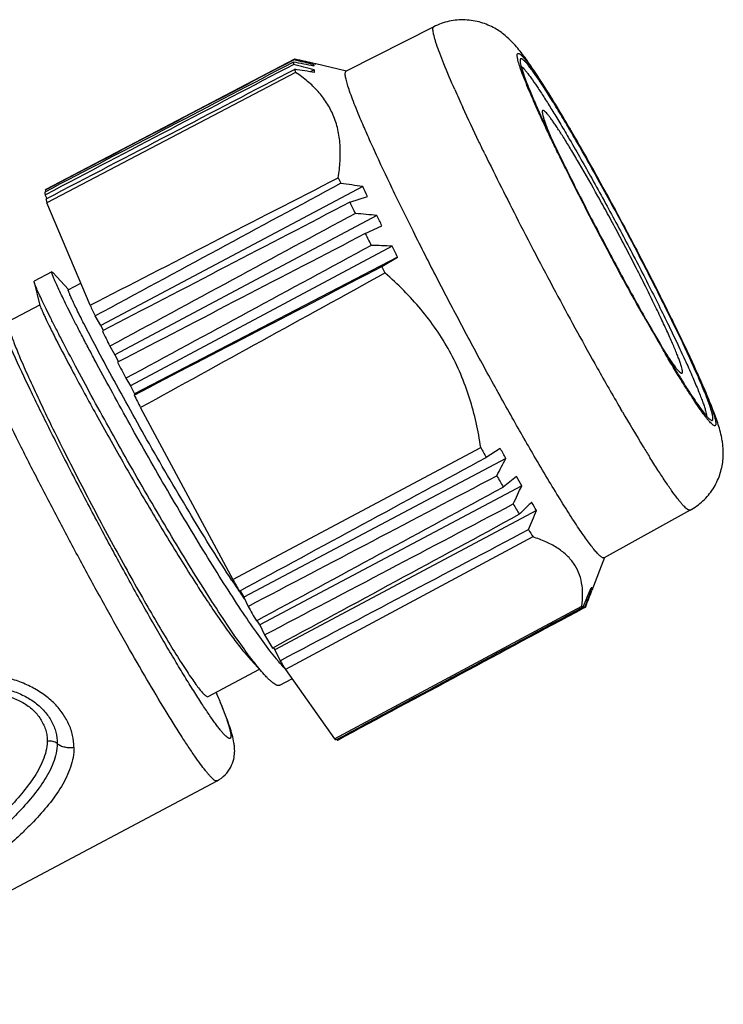
# Model space of a CAD drawing. Units: inches. Extents: x 133 to 430, y 133 to 343.
# Drawn here: x 202 to 225, y 178 to 209 of the extents above; entities that cross this region are included whole.
import ezdxf

# ---------------------------------------------------------------- set-up
doc = ezdxf.new("R2010")
doc.units = ezdxf.units.IN
doc.header["$MEASUREMENT"] = 0
doc.layers.get('0').update_dxf_attribs({"lineweight": 30})

msp = doc.modelspace()

# ---------------------------------------------------------------- linework, layer by layer
at = {"color": 7, "linetype": 'Continuous'}
for p, q in [((215.566, 208.71), (212.78, 207.295)), ((211.142, 207.679), (203.24, 203.543)), ((211.125, 207.661), (211.084, 207.64)), ((211.086, 207.574), (211.112, 207.587)), ((211.147, 207.681), (211.142, 207.679)), ((211.205, 207.671), (211.201, 207.669)), ((211.761, 207.5), (211.704, 207.47)), ((211.808, 207.532), (211.798, 207.534)), ((212.792, 207.301), (211.819, 207.53)), ((211.176, 207.258), (203.275, 203.117)), ((211.764, 207.342), (211.643, 207.279)), ((219.849, 205.529), (219.893, 205.454)), ((219.896, 205.46), (219.856, 205.529)), ((219.91, 205.425), (219.893, 205.454)), ((219.912, 205.432), (219.896, 205.46)), ((219.949, 205.369), (219.912, 205.432)), ((203.25, 203.382), (203.217, 203.365)), ((203.217, 203.365), (203.276, 203.252)), ((203.245, 203.533), (203.22, 203.52)), ((203.22, 203.52), (203.243, 203.476)), ((213.308, 203.633), (204.986, 199.219)), ((204.646, 199.863), (203.275, 203.117)), ((212.901, 203.135), (213.458, 203.322)), ((213.754, 202.714), (205.438, 198.289)), ((213.39, 202.139), (213.918, 202.382)), ((214.239, 201.74), (205.928, 197.304)), ((214.414, 201.393), (206.056, 197.05)), ((213.916, 201.092), (214.414, 201.393)), ((203.433, 200.928), (202.875, 200.633)), ((203.433, 200.928), (203.463, 200.907)), ((203.959, 200.36), (203.463, 200.907)), ((214.021, 200.887), (213.916, 201.092)), ((202.876, 200.596), (203.056, 199.857)), ((203.955, 200.356), (204.35, 200.566)), ((202.07, 199.357), (203.046, 199.874)), ((204.986, 199.219), (204.808, 199.522)), ((204.986, 199.218), (205.063, 199.058)), ((205.273, 198.562), (205.438, 198.289)), ((222.83, 198.474), (222.847, 198.445)), ((205.438, 198.289), (205.548, 198.066)), ((205.779, 197.542), (205.928, 197.304)), ((205.928, 197.304), (206.056, 197.05)), ((206.056, 197.05), (206.048, 197.01)), ((206.252, 196.609), (209.179, 191.151)), ((221.555, 196.479), (221.493, 196.586)), ((209.179, 191.151), (217.057, 195.34)), ((217.675, 195.312), (217.233, 195.029)), ((217.856, 194.995), (209.527, 190.592)), ((218.188, 194.42), (217.773, 194.087)), ((218.359, 194.128), (210.036, 189.714)), ((218.828, 193.341), (210.511, 188.916)), ((223.709, 193.352), (220.974, 191.839)), ((218.717, 192.501), (210.854, 188.288)), ((220.986, 191.846), (220.589, 190.805)), ((220.593, 190.879), (220.55, 190.856)), ((220.591, 190.874), (220.593, 190.879)), ((209.382, 190.775), (209.365, 190.801)), ((209.39, 190.763), (209.382, 190.775)), ((209.412, 190.794), (209.527, 190.592)), ((209.527, 190.592), (209.665, 190.296)), ((212.411, 186.083), (220.27, 190.302)), ((220.314, 190.284), (220.31, 190.276)), ((220.328, 190.244), (220.368, 190.266)), ((210.036, 189.714), (209.956, 189.852)), ((210.036, 189.714), (210.192, 189.391)), ((210.467, 188.989), (210.511, 188.916)), ((209.672, 188.693), (210.181, 188.131)), ((210.511, 188.916), (210.682, 188.571)), ((208.394, 187.43), (210.03, 188.297)), ((210.854, 188.288), (212.411, 186.083)), ((210.673, 187.789), (211.061, 187.995)), ((208.652, 187.561), (208.67, 187.518)), ((208.678, 187.513), (208.659, 187.557)), ((208.682, 187.489), (208.67, 187.518)), ((208.689, 187.486), (208.678, 187.513)), ((208.709, 187.439), (208.689, 187.486)), ((212.491, 186.072), (212.506, 186.046)), ((212.506, 186.046), (212.514, 186.05)), ((195.292, 177.654), (208.683, 184.753))]:
    msp.add_line(p, q, dxfattribs=at)
for centre, radius, start, end in [((167.741, -13.035), 224.845, 78.71141, 78.87836), ((155.82, -1.977), 216.666, 75.03663, 75.21345), ((159.477, 2.027), 212.021, 75.72352, 75.90099), ((161.353, -11.547), 224.812, 77.03333, 77.20335), ((164.857, 5.509), 207.407, 76.91921, 77.08738), ((176.141, -15.358), 225.451, 80.90423, 81.06679), ((259.879, 226.025), 47.726, 203.8641, 204.6176), ((170.098, 176.194), 57.741, 30.33153, 30.53036), ((322.23, 255.81), 116.829, 205.95975, 207.1225), ((291.543, 241.355), 87.437, 205.3556, 205.48252), ((180.13, -18.144), 224.245, 81.49151, 81.67144), ((208.173, 200.972), 5.784, 23.9752, 27.3951), ((310.925, 250.69), 108.951, 205.87991, 206.08732), ((191.527, -22.826), 226.633, 84.37154, 84.54436), ((207.877, 199.608), 6.648, 24.6667, 27.8572), ((343.69, 266.798), 140.939, 207.12075, 208.2252), ((329.931, 260.071), 130.146, 206.43197, 206.6163), ((160.28, 169.561), 68.754, 27.42948, 28.41003), ((205.49, -31.652), 233.557, 87.85323, 88.01552), ((207.765, 198.256), 7.352, 25.2563, 28.2906), ((331.718, 260.296), 127.316, 208.19522, 209.36275), ((282.076, 236.425), 85.628, 205.27605, 205.52826), ((284.744, 234.637), 71.701, 209.42935, 210.28884), ((285.074, 234.933), 72.121, 209.50386, 210.30017), ((301.621, 245.819), 107.313, 205.83974, 206.12749), ((320.827, 255.283), 128.725, 206.39679, 206.65148), ((303.975, 244.653), 95.466, 209.34507, 210.23216), ((335.704, 262.776), 145.382, 206.89542, 207.07271), ((274.41, 227.319), 61.194, 210.26353, 211.47847), ((324.979, 256.155), 123.878, 209.40191, 209.56713), ((212.166, 191.955), 6.451, 28.1153, 31.354), ((259.001, 217.896), 43.132, 211.4918, 212.0201), ((19.61, 299.315), 224.018, 332.08698, 332.24599), ((306.826, 245.787), 102.973, 209.90692, 210.13752), ((213.481, 191.47), 5.556, 28.5876, 32.0768), ((16.854, 288.153), 222.363, 334.82083, 334.98569), ((286.769, 234.059), 79.738, 210.53328, 210.80654), ((13.757, 279.659), 222.497, 337.00407, 337.17281), ((214.835, 191.117), 4.571, 29.1198, 32.9651), ((268.063, 222.815), 57.913, 211.28938, 211.56317), ((317.279, 252.058), 124.078, 209.39863, 209.59512), ((242.995, 213.266), 40.444, 213.2024, 213.7427), ((12.948, 276.432), 224.549, 337.43993, 337.60589), ((22.486, 263.38), 210.957, 339.72177, 339.89765), ((237.572, 209.638), 33.919, 213.8107, 214.201), ((235.202, 208.027), 31.053, 214.2017, 214.3865), ((7.983, 271.848), 227.529, 338.99392, 339.13367), ((299.542, 241.927), 103.651, 209.87585, 210.16859), ((279.392, 230.147), 80.31, 210.49656, 210.84326), ((215.286, 192.507), 6.11, 220.3444, 220.5943), ((260.952, 219.069), 58.798, 211.24449, 211.56709), ((187.198, 178.469), 23.301, 22.6196, 22.7764)]:
    msp.add_arc(centre, radius, start, end, dxfattribs=at)
for centre, major_axis, ratio, start_param, end_param in [((-179.047, -6.59), (1233.838, 647.9), 0.006236, 1.245808, 1.25253), ((-179.28, -7.907), (1234.225, 650.098), 0.006648, 1.245488, 1.252176), ((-178.875, -8.699), (1233.551, 651.418), 0.006867, 1.245499, 1.252214), ((-179.443, -5.905), (1234.498, 646.758), 0.005788, 1.245836, 1.252579), ((1791.034, 1034.16), (1671.491, 876.962), 0.00297, -2.82267, -2.808023), ((561.243, 382.145), (998.199, 535.617), 0.00718, 1.923723, 1.932079), ((561.243, 382.145), (1004.873, 521.739), 0.001548, 1.923993, 1.932349), ((561.243, 382.145), (997.7, 536.456), 0.006499, 1.923773, 1.932129), ((561.243, 382.145), (1005.007, 521.648), 0.000457, 1.923992, 1.932348), ((561.243, 382.145), (997.245, 537.2), 0.005716, 1.92382, 1.932177), ((561.243, 382.145), (1005.068, 521.695), 0.000641, -1.932337, -1.923981), ((1791.034, 1034.16), (1667.537, 884.975), 0.005228, 2.807794, 2.822442), ((-174.397, -16.13), (1226.088, 663.802), 0.000578, -1.252742, -1.245998), ((-180.358, -5.694), (1236.022, 646.41), 0.00534, -1.252557, -1.245813), ((-174.411, -15.986), (1226.111, 663.562), 0.001448, -1.252741, -1.245998), ((-180.042, -6.361), (1235.496, 647.522), 0.005863, -1.252516, -1.245772), ((-174.479, -15.743), (1226.223, 663.157), 0.002294, -1.252733, -1.24599), ((-179.692, -7.081), (1234.912, 648.721), 0.006294, -1.252473, -1.24573), ((-176.027, -12.272), (1228.804, 657.374), 0.00633, -1.252517, -1.245773), ((-177.057, -12.091), (1230.521, 657.069), 0.006579, -1.252179, -1.245477)]:
    msp.add_ellipse(centre, major_axis=major_axis, ratio=ratio, start_param=start_param, end_param=end_param, dxfattribs=at)
for points, knots in [([(216.233, 206.716), (216.113, 206.987), (215.949, 207.37), (215.76, 207.851), (215.671, 208.098), (215.616, 208.268), (215.585, 208.374), (215.562, 208.466), (215.546, 208.543), (215.539, 208.598), (215.538, 208.636), (215.54, 208.67), (215.549, 208.701), (215.566, 208.71)], [0, 0, 0, 0, 0.418385, 0.587477, 0.728124, 0.78749, 0.839428, 0.883904, 0.920918, 0.950548, 0.962673, 0.973079, 1, 1, 1, 1]), ([(219.856, 205.529), (219.715, 205.77), (219.447, 206.22), (219.062, 206.845), (218.763, 207.303), (218.543, 207.621), (218.39, 207.831), (218.232, 208.031), (218.051, 208.236), (217.814, 208.459), (217.487, 208.686), (217.059, 208.868), (216.564, 208.95), (216.048, 208.905), (215.72, 208.788), (215.566, 208.71)], [0, 0, 0, 0, 0.14032, 0.263668, 0.368979, 0.415265, 0.458248, 0.499695, 0.543256, 0.595634, 0.663113, 0.742527, 0.826982, 0.91319, 1, 1, 1, 1]), ([(222.294, 199.407), (222.103, 199.744), (221.718, 200.438), (221.147, 201.494), (220.582, 202.566), (220.128, 203.454), (219.782, 204.144), (219.54, 204.637), (219.313, 205.106), (219.103, 205.549), (218.912, 205.962), (218.742, 206.341), (218.594, 206.684), (218.469, 206.986), (218.381, 207.212), (218.324, 207.371), (218.289, 207.474), (218.261, 207.564), (218.24, 207.643), (218.225, 207.71), (218.216, 207.765), (218.214, 207.803), (218.216, 207.827), (218.22, 207.844), (218.228, 207.858), (218.24, 207.864), (218.251, 207.865), (218.263, 207.863), (218.282, 207.855), (218.31, 207.836), (218.348, 207.804), (218.392, 207.759), (218.442, 207.702), (218.523, 207.604), (218.638, 207.451), (218.792, 207.232), (219.043, 206.855), (219.4, 206.285), (219.692, 205.797), (219.849, 205.529)], [0, 0, 0, 0, 0.094807, 0.193746, 0.293505, 0.390748, 0.437403, 0.482222, 0.524831, 0.564872, 0.602014, 0.635947, 0.666391, 0.693098, 0.715852, 0.725692, 0.734481, 0.742207, 0.74886, 0.754437, 0.758943, 0.762406, 0.763768, 0.764905, 0.76664, 0.767404, 0.768224, 0.769187, 0.770347, 0.773364, 0.777401, 0.782499, 0.788673, 0.795922, 0.813612, 0.835461, 0.861306, 0.924114, 1, 1, 1, 1]), ([(211.112, 207.587), (211.112, 207.582), (211.112, 207.557), (211.115, 207.533), (211.118, 207.514)], [0, 0, 0, 0, 0.223003, 1, 1, 1, 1]), ([(211.142, 207.679), (211.141, 207.678), (211.133, 207.674), (211.128, 207.667), (211.125, 207.661)], [0, 0, 0, 0, 0.236619, 1, 1, 1, 1]), ([(211.754, 207.46), (211.756, 207.464), (211.76, 207.477), (211.762, 207.49), (211.761, 207.5)], [0, 0, 0, 0, 0.280519, 1, 1, 1, 1]), ([(211.798, 207.533), (211.8, 207.533), (211.807, 207.532), (211.814, 207.531), (211.82, 207.53)], [0, 0, 0, 0, 0.279704, 1, 1, 1, 1]), ([(218.309, 207.67), (218.308, 207.664), (218.305, 207.649), (218.305, 207.614), (218.312, 207.556), (218.331, 207.472), (218.361, 207.368), (218.401, 207.244), (218.474, 207.039), (218.593, 206.739), (218.767, 206.328), (218.979, 205.853), (219.226, 205.321), (219.504, 204.74), (219.809, 204.118), (220.137, 203.464), (220.482, 202.788), (220.961, 201.87), (221.564, 200.741), (222.059, 199.848), (222.305, 199.414)], [0, 0, 0, 0, 0.002085, 0.004701, 0.011662, 0.021021, 0.032802, 0.046993, 0.063557, 0.103592, 0.152372, 0.209212, 0.273298, 0.343708, 0.41942, 0.499337, 0.582299, 0.6671, 0.837274, 1, 1, 1, 1]), ([(219.834, 205.526), (219.73, 205.703), (219.531, 206.036), (219.284, 206.436), (219.102, 206.722), (218.979, 206.911), (218.865, 207.08), (218.761, 207.23), (218.667, 207.359), (218.584, 207.468), (218.511, 207.556), (218.457, 207.615), (218.418, 207.65), (218.394, 207.67), (218.373, 207.684), (218.355, 207.693), (218.339, 207.696), (218.325, 207.693), (218.315, 207.684), (218.311, 207.675), (218.309, 207.67)], [0, 0, 0, 0, 0.229045, 0.43251, 0.523682, 0.607363, 0.683243, 0.751031, 0.810502, 0.861457, 0.903757, 0.937345, 0.950887, 0.962299, 0.971649, 0.979075, 0.984855, 0.989587, 0.99429, 1, 1, 1, 1]), ([(218.333, 207.465), (218.348, 207.454), (218.38, 207.425), (218.429, 207.373), (218.487, 207.306), (218.58, 207.189), (218.714, 207.005), (218.893, 206.741), (219.098, 206.425), (219.326, 206.059), (219.576, 205.647), (219.747, 205.356), (219.836, 205.204)], [0, 0, 0, 0, 0.020488, 0.046936, 0.079393, 0.117838, 0.212416, 0.32983, 0.468876, 0.628086, 0.805818, 1, 1, 1, 1]), ([(211.149, 207.358), (211.151, 207.35), (211.16, 207.316), (211.169, 207.283), (211.176, 207.258)], [0, 0, 0, 0, 0.236868, 1, 1, 1, 1]), ([(212.37, 205.902), (212.312, 206.04), (212.172, 206.306), (211.895, 206.666), (211.56, 206.986), (211.308, 207.171), (211.176, 207.258)], [0, 0, 0, 0, 0.244484, 0.490232, 0.741238, 1, 1, 1, 1]), ([(211.781, 207.257), (211.78, 207.265), (211.777, 207.294), (211.771, 207.322), (211.764, 207.342)], [0, 0, 0, 0, 0.256717, 1, 1, 1, 1]), ([(213.232, 205.796), (213.186, 205.904), (213.101, 206.109), (212.987, 206.398), (212.895, 206.649), (212.826, 206.859), (212.784, 207.009), (212.763, 207.109), (212.754, 207.167), (212.751, 207.214), (212.754, 207.251), (212.762, 207.279), (212.773, 207.291), (212.78, 207.295)], [0, 0, 0, 0, 0.222411, 0.418222, 0.586212, 0.725611, 0.835892, 0.880068, 0.916971, 0.946751, 0.969764, 0.986831, 1, 1, 1, 1]), ([(212.529, 203.911), (212.557, 204.088), (212.598, 204.437), (212.599, 204.954), (212.53, 205.446), (212.432, 205.756), (212.37, 205.902)], [0, 0, 0, 0, 0.266142, 0.520585, 0.764274, 1, 1, 1, 1]), ([(217.188, 204.669), (217.125, 204.799), (216.889, 205.289), (216.657, 205.781), (216.491, 206.144)], [0, 0, 0, 0, 0.265984, 1, 1, 1, 1]), ([(219.013, 206.038), (219.011, 206.032), (219.009, 206.019), (219.01, 205.985), (219.02, 205.929), (219.041, 205.847), (219.074, 205.744), (219.118, 205.62), (219.197, 205.415), (219.264, 205.253), (219.313, 205.14)], [0, 0, 0, 0, 0.018023, 0.041535, 0.106353, 0.195694, 0.309562, 0.447624, 0.60925, 1, 1, 1, 1]), ([(220.195, 204.354), (220.114, 204.491), (219.961, 204.751), (219.77, 205.063), (219.629, 205.287), (219.533, 205.435), (219.445, 205.568), (219.364, 205.686), (219.291, 205.788), (219.226, 205.874), (219.169, 205.943), (219.127, 205.99), (219.097, 206.019), (219.079, 206.035), (219.062, 206.046), (219.046, 206.055), (219.028, 206.058), (219.017, 206.048), (219.014, 206.041), (219.013, 206.038)], [0, 0, 0, 0, 0.227716, 0.430783, 0.52197, 0.605775, 0.681873, 0.749954, 0.80975, 0.861058, 0.903706, 0.937617, 0.951308, 0.96285, 0.9723, 0.979783, 0.989996, 0.994511, 1, 1, 1, 1]), ([(218.806, 194.986), (218.553, 195.419), (218.033, 196.326), (217.25, 197.737), (216.453, 199.219), (215.67, 200.713), (214.933, 202.162), (214.27, 203.512), (213.78, 204.552), (213.446, 205.297), (213.299, 205.635), (213.232, 205.796)], [0, 0, 0, 0, 0.123496, 0.257833, 0.397883, 0.538281, 0.673653, 0.798818, 0.908993, 0.957134, 1, 1, 1, 1]), ([(219.91, 205.425), (220.104, 205.094), (220.501, 204.399), (221.1, 203.319), (221.709, 202.187), (222.306, 201.046), (222.782, 200.108), (223.14, 199.386), (223.386, 198.879), (223.613, 198.401), (223.818, 197.958), (224, 197.553), (224.157, 197.189), (224.288, 196.872), (224.377, 196.637), (224.434, 196.474), (224.468, 196.372), (224.493, 196.282), (224.512, 196.207), (224.523, 196.145), (224.526, 196.102), (224.524, 196.075), (224.521, 196.056), (224.513, 196.041), (224.499, 196.034), (224.488, 196.033), (224.475, 196.036), (224.453, 196.046), (224.422, 196.068), (224.38, 196.106), (224.331, 196.157), (224.275, 196.222), (224.212, 196.301), (224.142, 196.394), (224.065, 196.499), (223.949, 196.665), (223.789, 196.904), (223.582, 197.228), (223.353, 197.596), (223.105, 198.007), (222.935, 198.295), (222.847, 198.445)], [0, 0, 0, 0, 0.085646, 0.17867, 0.275538, 0.372553, 0.466015, 0.510292, 0.552363, 0.591826, 0.628309, 0.661463, 0.690978, 0.716579, 0.738031, 0.747142, 0.755151, 0.762046, 0.76782, 0.772476, 0.776036, 0.777425, 0.778575, 0.780293, 0.781037, 0.781846, 0.782811, 0.783989, 0.787085, 0.791255, 0.796537, 0.802941, 0.810462, 0.819091, 0.828814, 0.839607, 0.864317, 0.892994, 0.925374, 0.961165, 1, 1, 1, 1]), ([(224.388, 196.206), (224.393, 196.204), (224.403, 196.202), (224.419, 196.207), (224.429, 196.221), (224.434, 196.241), (224.435, 196.267), (224.433, 196.299), (224.428, 196.339), (224.414, 196.406), (224.387, 196.505), (224.342, 196.645), (224.283, 196.81), (224.21, 197), (224.124, 197.214), (224.023, 197.451), (223.91, 197.71), (223.785, 197.99), (223.648, 198.289), (223.445, 198.723), (223.167, 199.301), (222.807, 200.03), (222.419, 200.797), (222.011, 201.586), (221.59, 202.383), (221.166, 203.17), (220.619, 204.163), (220.208, 204.887), (219.936, 205.353)], [0, 0, 0, 0, 0.00166, 0.003024, 0.004494, 0.006401, 0.008911, 0.012093, 0.015979, 0.020584, 0.031962, 0.04623, 0.06334, 0.083226, 0.105797, 0.130952, 0.158571, 0.188523, 0.220666, 0.254844, 0.328641, 0.408487, 0.49284, 0.580066, 0.668471, 0.756346, 0.841984, 1, 1, 1, 1]), ([(223.709, 193.352), (223.782, 193.392), (223.925, 193.483), (224.119, 193.644), (224.291, 193.827), (224.439, 194.029), (224.56, 194.245), (224.652, 194.471), (224.716, 194.699), (224.752, 194.923), (224.765, 195.133), (224.758, 195.323), (224.74, 195.491), (224.708, 195.68), (224.657, 195.89), (224.584, 196.127), (224.502, 196.362), (224.372, 196.706), (224.173, 197.183), (223.892, 197.818), (223.559, 198.533), (223.179, 199.318), (222.61, 200.465), (221.845, 201.946), (220.906, 203.688), (220.264, 204.827), (219.949, 205.369)], [0, 0, 0, 0, 0.018637, 0.037246, 0.055811, 0.074274, 0.092575, 0.110631, 0.128228, 0.145066, 0.160734, 0.174829, 0.187242, 0.198164, 0.217248, 0.235011, 0.25316, 0.272544, 0.316435, 0.36782, 0.426412, 0.4913, 0.561238, 0.710333, 0.860913, 1, 1, 1, 1]), ([(219.836, 205.204), (220.078, 204.792), (220.573, 203.922), (221.312, 202.572), (221.929, 201.403), (222.408, 200.467), (222.746, 199.794), (223.06, 199.154), (223.345, 198.558), (223.596, 198.016), (223.809, 197.537), (223.959, 197.179), (224.057, 196.93), (224.115, 196.772), (224.162, 196.636), (224.197, 196.521), (224.22, 196.427), (224.229, 196.371), (224.231, 196.347)], [0, 0, 0, 0, 0.144704, 0.303384, 0.465888, 0.545311, 0.621802, 0.694132, 0.761141, 0.821756, 0.875009, 0.92006, 0.939287, 0.956214, 0.970782, 0.982948, 0.992683, 1, 1, 1, 1]), ([(223.431, 197.704), (223.435, 197.703), (223.443, 197.701), (223.454, 197.705), (223.461, 197.715), (223.465, 197.729), (223.466, 197.748), (223.464, 197.772), (223.46, 197.801), (223.451, 197.849), (223.431, 197.922), (223.398, 198.023), (223.356, 198.143), (223.302, 198.281), (223.239, 198.437), (223.167, 198.609), (223.084, 198.797), (222.959, 199.078), (222.781, 199.461), (222.544, 199.954), (222.282, 200.484), (222, 201.042), (221.704, 201.615), (221.398, 202.194), (221.089, 202.767), (220.692, 203.488), (220.393, 204.015), (220.195, 204.354)], [0, 0, 0, 0, 0.001661, 0.003026, 0.004494, 0.006401, 0.00891, 0.012091, 0.015975, 0.020578, 0.031956, 0.04622, 0.06333, 0.083212, 0.105783, 0.130936, 0.158554, 0.188506, 0.254826, 0.328622, 0.408469, 0.492824, 0.580051, 0.668459, 0.756338, 0.841977, 1, 1, 1, 1]), ([(203.21, 203.459), (203.209, 203.452), (203.21, 203.421), (203.214, 203.389), (203.217, 203.365)], [0, 0, 0, 0, 0.215754, 1, 1, 1, 1]), ([(203.24, 203.543), (203.238, 203.542), (203.23, 203.536), (203.224, 203.527), (203.22, 203.52)], [0, 0, 0, 0, 0.232339, 1, 1, 1, 1]), ([(203.244, 203.235), (203.246, 203.226), (203.256, 203.186), (203.267, 203.147), (203.275, 203.117)], [0, 0, 0, 0, 0.234241, 1, 1, 1, 1]), ([(210.359, 188.887), (210.212, 189.078), (209.899, 189.509), (209.414, 190.224), (208.878, 191.052), (208.305, 191.972), (207.708, 192.959), (207.102, 193.987), (206.502, 195.028), (205.923, 196.056), (205.379, 197.041), (204.955, 197.826), (204.643, 198.413), (204.432, 198.815), (204.238, 199.189), (204.064, 199.531), (203.909, 199.84), (203.775, 200.113), (203.662, 200.348), (203.572, 200.544), (203.511, 200.682), (203.474, 200.772), (203.454, 200.824), (203.44, 200.865), (203.432, 200.893), (203.429, 200.91), (203.429, 200.919), (203.43, 200.927), (203.433, 200.928)], [0, 0, 0, 0, 0.052127, 0.114715, 0.18622, 0.264786, 0.348393, 0.434884, 0.521996, 0.607479, 0.689106, 0.76474, 0.799692, 0.832434, 0.862743, 0.890407, 0.915258, 0.937156, 0.955951, 0.971491, 0.983688, 0.988519, 0.992498, 0.995622, 0.99789, 0.998706, 0.999317, 1, 1, 1, 1]), ([(217.057, 195.34), (217.018, 195.606), (216.922, 196.137), (216.713, 196.918), (216.433, 197.678), (216.08, 198.407), (215.655, 199.096), (215.002, 199.957), (214.427, 200.533), (214.021, 200.887)], [0, 0, 0, 0, 0.124868, 0.249772, 0.374713, 0.499704, 0.624749, 0.749848, 1, 1, 1, 1]), ([(202.876, 200.596), (202.874, 200.604), (202.871, 200.615), (202.872, 200.631), (202.875, 200.633)], [0, 0, 0, 0, 0.689289, 1, 1, 1, 1]), ([(210.181, 188.131), (210.122, 188.196), (209.999, 188.34), (209.727, 188.683), (209.345, 189.21), (208.844, 189.947), (208.291, 190.804), (207.698, 191.757), (207.081, 192.779), (206.457, 193.842), (205.841, 194.914), (205.251, 195.967), (204.7, 196.969), (204.203, 197.893), (203.83, 198.603), (203.569, 199.112), (203.402, 199.443), (203.257, 199.736), (203.134, 199.99), (203.035, 200.203), (202.959, 200.373), (202.912, 200.487), (202.887, 200.557), (202.879, 200.584), (202.876, 200.596)], [0, 0, 0, 0, 0.018097, 0.039341, 0.090723, 0.15281, 0.223971, 0.302241, 0.385489, 0.471419, 0.557653, 0.641818, 0.721581, 0.794727, 0.85926, 0.887714, 0.91335, 0.936018, 0.955563, 0.971822, 0.984679, 0.994084, 0.99748, 1, 1, 1, 1]), ([(204.452, 199.278), (204.411, 199.359), (204.334, 199.51), (204.228, 199.723), (204.139, 199.907), (204.076, 200.041), (204.035, 200.132), (204.01, 200.188), (203.99, 200.237), (203.974, 200.277), (203.963, 200.308), (203.956, 200.332), (203.952, 200.346), (203.953, 200.355), (203.955, 200.356)], [0, 0, 0, 0, 0.227889, 0.428246, 0.599732, 0.741438, 0.800881, 0.852616, 0.89658, 0.932718, 0.960992, 0.981431, 0.994168, 1, 1, 1, 1]), ([(203.056, 199.857), (203.06, 199.841), (203.074, 199.801), (203.103, 199.729), (203.146, 199.632), (203.202, 199.511), (203.271, 199.366), (203.388, 199.126), (203.484, 198.935), (203.553, 198.801)], [0, 0, 0, 0, 0.042203, 0.108762, 0.199501, 0.314082, 0.45205, 0.612864, 1, 1, 1, 1]), ([(208.683, 184.753), (208.676, 184.75), (208.657, 184.747), (208.626, 184.758), (208.589, 184.781), (208.546, 184.817), (208.496, 184.864), (208.44, 184.924), (208.377, 184.997), (208.279, 185.118), (208.142, 185.3), (207.961, 185.555), (207.758, 185.856), (207.442, 186.343), (207.002, 187.051), (206.43, 188.01), (205.806, 189.092), (205.144, 190.27), (204.463, 191.515), (203.778, 192.795), (203.107, 194.078), (202.467, 195.332), (201.874, 196.525), (201.343, 197.628), (200.887, 198.612), (200.616, 199.229), (200.496, 199.513)], [0, 0, 0, 0, 0.00139, 0.003236, 0.005753, 0.009026, 0.013088, 0.017954, 0.023626, 0.030104, 0.045451, 0.063922, 0.085416, 0.109805, 0.166658, 0.233084, 0.30743, 0.38784, 0.472303, 0.558701, 0.644873, 0.728658, 0.807959, 0.880792, 0.94534, 1, 1, 1, 1]), ([(208.706, 187.43), (208.759, 187.304), (208.833, 187.122), (208.923, 186.888), (208.978, 186.735), (209.025, 186.599), (209.062, 186.479), (209.091, 186.375), (209.11, 186.288), (209.121, 186.217), (209.123, 186.169), (209.119, 186.139), (209.113, 186.123), (209.106, 186.11), (209.091, 186.1), (209.07, 186.1), (209.049, 186.108), (209.021, 186.123), (208.981, 186.154), (208.927, 186.205), (208.864, 186.273), (208.793, 186.358), (208.713, 186.459), (208.625, 186.577), (208.529, 186.711), (208.384, 186.92), (208.184, 187.22), (207.926, 187.624), (207.643, 188.082), (207.336, 188.591), (207.009, 189.146), (206.665, 189.741), (206.179, 190.596), (205.556, 191.722), (204.808, 193.111), (204.076, 194.511), (203.386, 195.868), (202.766, 197.131), (202.239, 198.252), (201.929, 198.95), (201.794, 199.268)], [0, 0, 0, 0, 0.024843, 0.035724, 0.045538, 0.054267, 0.061896, 0.068413, 0.073817, 0.078115, 0.081337, 0.082572, 0.083587, 0.084429, 0.085179, 0.086819, 0.087904, 0.08922, 0.092617, 0.097097, 0.102687, 0.109392, 0.117206, 0.126118, 0.136111, 0.147163, 0.17235, 0.201452, 0.234202, 0.270293, 0.309387, 0.351116, 0.395085, 0.488067, 0.584821, 0.681693, 0.775022, 0.861283, 0.937225, 1, 1, 1, 1]), ([(202.07, 199.357), (202.059, 199.351), (202.05, 199.328), (202.049, 199.295), (202.051, 199.258), (202.058, 199.213), (202.074, 199.136), (202.098, 199.049), (202.129, 198.952), (202.17, 198.833), (202.231, 198.665), (202.319, 198.442), (202.384, 198.284), (202.419, 198.2)], [0, 0, 0, 0, 0.029658, 0.052806, 0.082731, 0.119758, 0.164028, 0.274451, 0.340592, 0.413942, 0.581978, 0.777755, 1, 1, 1, 1]), ([(209.154, 191.119), (208.942, 191.443), (208.507, 192.126), (207.624, 193.568), (206.553, 195.4), (205.558, 197.187), (204.873, 198.464), (204.581, 199.024), (204.452, 199.278)], [0, 0, 0, 0, 0.123499, 0.257884, 0.538501, 0.79912, 0.909219, 1, 1, 1, 1]), ([(203.553, 198.801), (203.736, 198.441), (204.16, 197.634), (204.87, 196.328), (205.695, 194.86), (206.581, 193.336), (207.337, 192.085), (207.93, 191.142), (208.342, 190.505), (208.726, 189.935), (209.075, 189.441), (209.382, 189.033), (209.579, 188.795), (209.672, 188.693)], [0, 0, 0, 0, 0.102393, 0.231093, 0.376935, 0.529539, 0.67804, 0.74743, 0.811916, 0.87036, 0.921743, 0.96519, 1, 1, 1, 1]), ([(222.804, 198.545), (222.96, 198.279), (223.188, 197.896), (223.486, 197.415), (223.681, 197.11), (223.855, 196.846), (224.009, 196.625), (224.139, 196.451), (224.221, 196.352), (224.259, 196.311)], [0, 0, 0, 0, 0.347553, 0.499847, 0.636055, 0.755061, 0.855864, 0.937693, 1, 1, 1, 1]), ([(222.865, 198.443), (222.931, 198.34), (223.025, 198.196), (223.149, 198.02), (223.225, 197.916), (223.291, 197.832), (223.347, 197.769), (223.387, 197.731), (223.414, 197.712), (223.426, 197.706), (223.431, 197.704)], [0, 0, 0, 0, 0.39055, 0.55209, 0.690083, 0.803944, 0.89332, 0.958274, 0.981873, 1, 1, 1, 1]), ([(202.419, 198.2), (202.507, 197.993), (202.705, 197.543), (203.038, 196.825), (203.425, 196.02), (203.858, 195.149), (204.325, 194.234), (204.814, 193.298), (205.314, 192.364), (205.811, 191.455), (206.294, 190.596), (206.75, 189.806), (207.167, 189.106), (207.488, 188.589), (207.719, 188.234), (207.867, 188.014), (207.999, 187.828), (208.099, 187.696), (208.17, 187.608), (208.216, 187.554), (208.257, 187.511), (208.293, 187.476), (208.325, 187.45), (208.356, 187.431), (208.382, 187.423), (208.394, 187.43)], [0, 0, 0, 0, 0.054663, 0.119217, 0.192056, 0.271362, 0.355154, 0.441334, 0.52774, 0.612209, 0.692625, 0.766977, 0.833407, 0.890265, 0.914657, 0.936152, 0.954627, 0.969974, 0.976453, 0.982127, 0.986993, 0.991055, 0.994329, 0.996847, 1, 1, 1, 1]), ([(224.259, 196.311), (224.271, 196.297), (224.295, 196.272), (224.33, 196.241), (224.36, 196.219), (224.379, 196.209), (224.388, 196.206)], [0, 0, 0, 0, 0.339955, 0.618481, 0.837194, 1, 1, 1, 1]), ([(220.974, 191.839), (220.969, 191.837), (220.956, 191.834), (220.936, 191.838), (220.912, 191.848), (220.885, 191.866), (220.854, 191.89), (220.819, 191.922), (220.781, 191.96), (220.722, 192.024), (220.64, 192.122), (220.532, 192.261), (220.411, 192.426), (220.277, 192.618), (220.13, 192.835), (219.909, 193.172), (219.607, 193.651), (219.217, 194.29), (218.947, 194.746), (218.806, 194.986)], [0, 0, 0, 0, 0.00431, 0.009499, 0.016125, 0.024459, 0.034633, 0.046712, 0.060727, 0.076695, 0.114503, 0.160092, 0.213349, 0.274115, 0.342184, 0.417328, 0.587725, 0.782908, 1, 1, 1, 1]), ([(223.709, 193.352), (223.692, 193.342), (223.661, 193.353), (223.632, 193.37), (223.601, 193.392), (223.559, 193.429), (223.504, 193.485), (223.441, 193.556), (223.37, 193.642), (223.26, 193.783), (223.106, 193.996), (222.902, 194.292), (222.673, 194.642), (222.514, 194.893), (222.43, 195.027)], [0, 0, 0, 0, 0.026902, 0.037304, 0.04943, 0.079065, 0.116076, 0.160551, 0.2125, 0.271868, 0.412522, 0.581615, 0.777941, 1, 1, 1, 1]), ([(218.67, 193.604), (218.638, 193.572), (218.508, 193.444), (218.379, 193.317), (218.282, 193.222)], [0, 0, 0, 0, 0.249803, 1, 1, 1, 1]), ([(220.27, 190.302), (220.287, 190.428), (220.304, 190.676), (220.274, 191.04), (220.178, 191.378), (220.01, 191.684), (219.772, 191.95), (219.47, 192.175), (219.114, 192.36), (218.854, 192.457), (218.717, 192.501)], [0, 0, 0, 0, 0.128339, 0.24935, 0.365157, 0.479505, 0.596979, 0.721579, 0.855689, 1, 1, 1, 1]), ([(220.593, 190.879), (220.591, 190.88), (220.581, 190.884), (220.571, 190.885), (220.562, 190.885)], [0, 0, 0, 0, 0.204846, 1, 1, 1, 1]), ([(220.27, 190.302), (220.274, 190.299), (220.287, 190.29), (220.3, 190.281), (220.31, 190.276)], [0, 0, 0, 0, 0.276471, 1, 1, 1, 1]), ([(220.373, 190.268), (220.376, 190.27), (220.38, 190.273), (220.383, 190.276), (220.384, 190.277)], [0, 0, 0, 0, 0.7419, 1, 1, 1, 1]), ([(220.384, 190.277), (220.385, 190.278), (220.387, 190.281), (220.389, 190.284), (220.391, 190.286)], [0, 0, 0, 0, 0.24036, 1, 1, 1, 1]), ([(210.629, 188.551), (210.607, 188.577), (210.516, 188.687), (210.427, 188.799), (210.359, 188.887)], [0, 0, 0, 0, 0.229985, 1, 1, 1, 1]), ([(210.822, 188.337), (210.808, 188.351), (210.748, 188.415), (210.69, 188.48), (210.646, 188.531)], [0, 0, 0, 0, 0.22988, 1, 1, 1, 1]), ([(204.136, 185.82), (204.136, 185.947), (204.108, 186.205), (203.997, 186.513), (203.873, 186.747), (203.761, 186.92), (203.633, 187.087), (203.435, 187.299), (203.144, 187.535), (202.744, 187.765), (202.308, 187.945), (201.69, 188.124), (200.885, 188.25), (200.068, 188.284), (199.413, 188.275), (198.757, 188.242), (197.941, 188.152), (196.974, 187.958), (196.029, 187.68), (195.11, 187.327), (193.921, 186.772), (192.503, 185.947), (191.428, 185.197), (190.9, 184.81)], [0, 0, 0, 0, 0.024984, 0.050553, 0.063734, 0.077204, 0.090983, 0.10508, 0.134189, 0.16438, 0.195367, 0.226884, 0.290736, 0.355109, 0.387376, 0.419661, 0.484237, 0.548794, 0.613316, 0.677811, 0.742288, 0.871162, 1, 1, 1, 1]), ([(210.673, 187.789), (210.662, 187.784), (210.636, 187.778), (210.591, 187.786), (210.54, 187.808), (210.482, 187.845), (210.417, 187.896), (210.344, 187.961), (210.264, 188.041), (210.209, 188.1), (210.181, 188.131)], [0, 0, 0, 0, 0.057513, 0.126474, 0.214023, 0.323516, 0.456413, 0.613346, 0.794542, 1, 1, 1, 1]), ([(191.11, 184.417), (191.604, 184.777), (192.606, 185.474), (194.182, 186.412), (195.574, 187.053), (196.733, 187.443), (197.625, 187.666), (198.38, 187.789), (198.989, 187.852), (199.447, 187.882), (199.905, 187.896), (200.514, 187.894), (201.12, 187.852), (201.714, 187.747), (202.144, 187.631), (202.485, 187.494), (202.737, 187.355), (202.911, 187.238), (203.068, 187.106), (203.25, 186.915), (203.397, 186.702), (203.505, 186.475), (203.583, 186.244), (203.605, 186.061), (203.603, 185.941)], [0, 0, 0, 0, 0.128299, 0.25668, 0.385116, 0.449399, 0.513707, 0.578041, 0.610207, 0.642351, 0.674467, 0.706531, 0.770349, 0.801963, 0.833225, 0.863873, 0.878862, 0.893558, 0.907913, 0.921925, 0.94888, 0.961931, 0.974747, 1, 1, 1, 1]), ([(191.227, 184.206), (191.701, 184.549), (192.662, 185.217), (194.168, 186.123), (195.493, 186.755), (196.597, 187.152), (197.446, 187.388), (198.311, 187.555), (199.04, 187.638), (199.625, 187.674), (200.208, 187.692), (200.791, 187.677), (201.367, 187.61), (201.788, 187.527), (202.191, 187.403), (202.561, 187.227), (202.876, 186.988), (203.069, 186.735), (203.183, 186.52), (203.246, 186.354), (203.282, 186.182), (203.288, 186.065), (203.287, 186.007)], [0, 0, 0, 0, 0.128037, 0.25617, 0.38439, 0.448572, 0.512782, 0.577004, 0.64119, 0.673249, 0.705265, 0.769024, 0.80067, 0.832001, 0.862803, 0.892725, 0.921338, 0.948493, 0.96163, 0.974524, 0.987271, 1, 1, 1, 1]), ([(208.683, 184.753), (208.776, 184.803), (208.945, 184.929), (209.121, 185.172), (209.214, 185.422), (209.24, 185.614), (209.241, 185.744), (209.235, 185.847), (209.214, 186.004), (209.163, 186.219), (209.082, 186.481), (208.979, 186.769), (208.854, 187.092), (208.76, 187.319), (208.709, 187.439)], [0, 0, 0, 0, 0.106209, 0.20805, 0.298787, 0.372064, 0.402182, 0.428954, 0.476127, 0.561519, 0.65117, 0.752678, 0.868704, 1, 1, 1, 1]), ([(203.287, 186.007), (203.285, 185.903), (203.256, 185.694), (203.154, 185.392), (203.01, 185.099), (202.774, 184.718), (202.42, 184.267), (201.943, 183.756), (201.425, 183.266), (200.871, 182.797), (200.281, 182.351), (199.451, 181.782), (198.358, 181.124), (197, 180.395), (195.61, 179.714), (194.67, 179.289), (194.197, 179.082)], [0, 0, 0, 0, 0.026353, 0.053356, 0.08105, 0.109361, 0.167417, 0.226894, 0.287418, 0.349073, 0.411901, 0.475768, 0.605621, 0.736871, 0.868491, 1, 1, 1, 1]), ([(203.603, 185.941), (203.601, 185.836), (203.575, 185.624), (203.48, 185.316), (203.341, 185.017), (203.11, 184.627), (202.757, 184.165), (202.358, 183.732), (202.017, 183.397), (201.66, 183.064), (201.188, 182.662), (200.588, 182.205), (199.74, 181.62), (198.622, 180.942), (197.231, 180.191), (195.807, 179.487), (194.843, 179.047), (194.358, 178.834)], [0, 0, 0, 0, 0.026145, 0.052851, 0.080219, 0.108223, 0.165789, 0.224937, 0.254966, 0.285264, 0.346761, 0.409529, 0.473441, 0.603683, 0.735542, 0.867831, 1, 1, 1, 1]), ([(204.136, 185.82), (204.136, 185.713), (204.115, 185.497), (204.031, 185.179), (203.903, 184.87), (203.682, 184.466), (203.335, 183.985), (202.933, 183.538), (202.587, 183.19), (202.222, 182.846), (201.538, 182.255), (200.467, 181.477), (199.086, 180.631), (197.639, 179.841), (196.156, 179.099), (195.152, 178.633), (194.647, 178.407)], [0, 0, 0, 0, 0.025863, 0.052108, 0.078925, 0.106368, 0.162964, 0.221456, 0.251248, 0.281342, 0.342532, 0.469086, 0.600002, 0.73299, 0.86656, 1, 1, 1, 1]), ([(203.603, 185.941), (203.584, 185.956), (203.538, 185.982), (203.432, 186.014), (203.344, 186.016), (203.287, 186.007)], [0, 0, 0, 0, 0.222831, 0.471778, 1, 1, 1, 1]), ([(203.603, 185.941), (203.635, 185.914), (203.712, 185.867), (203.844, 185.824), (203.989, 185.806), (204.088, 185.812), (204.136, 185.82)], [0, 0, 0, 0, 0.224688, 0.473816, 0.7368, 1, 1, 1, 1]), ([(212.411, 186.083), (212.415, 186.08), (212.43, 186.069), (212.446, 186.06), (212.458, 186.054)], [0, 0, 0, 0, 0.281938, 1, 1, 1, 1])]:
    msp.add_open_spline(points, degree=3, knots=knots, dxfattribs=at)

doc.saveas('drawing.dxf')
